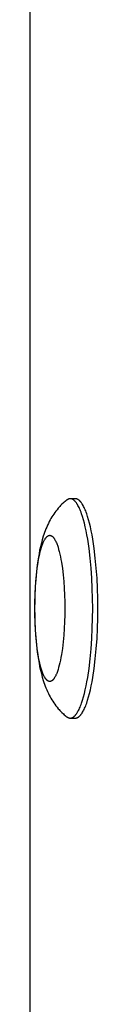
# Model space of a CAD drawing. Units: millimetres. Extents: x -2610 to 2610, y -3140 to 3140.
# Drawn here: x -1032 to -1022, y 128 to 263 of the extents above; entities that cross this region are included whole.
import ezdxf

# ---------------------------------------------------------------- set-up
doc = ezdxf.new("R2010")
doc.units = ezdxf.units.MM
doc.layers.add('ORG1401CY 2D', color=7, linetype='Continuous', true_color=0x000000)

msp = doc.modelspace()

# ---------------------------------------------------------------- linework, layer by layer
at = {"layer": 'ORG1401CY 2D', "color": 18, "lineweight": -3, "true_color": 0x000000}
for points in [[(-1031.7, -352.12), (-1031.7, 352.12)], [(-1026.7, 197.01), (-1026.82, 196.92), (-1026.93, 196.82), (-1027.04, 196.73), (-1027.15, 196.63), (-1027.35, 196.44), (-1027.55, 196.25), (-1027.65, 196.14), (-1027.75, 196.03), (-1027.85, 195.92), (-1028.03, 195.7), (-1028.19, 195.5), (-1028.34, 195.3), (-1028.48, 195.1), (-1028.61, 194.9), (-1028.74, 194.7), (-1028.86, 194.49), (-1028.98, 194.29), (-1029.09, 194.08), (-1029.21, 193.83), (-1029.33, 193.58), (-1029.44, 193.33), (-1029.55, 193.07), (-1029.65, 192.82), (-1029.74, 192.57), (-1029.83, 192.31), (-1029.91, 192.06), (-1030.05, 191.59), (-1030.17, 191.12), (-1030.29, 190.64), (-1030.4, 190.15), (-1030.49, 189.67), (-1030.57, 189.19), (-1030.72, 188.18), (-1030.84, 187.19), (-1030.94, 186.16), (-1031.01, 185.19), (-1031.06, 184.21), (-1031.08, 183.21), (-1031.09, 182.2), (-1031.08, 181.19), (-1031.06, 180.19), (-1031.01, 179.21), (-1030.94, 178.24), (-1030.84, 177.21), (-1030.72, 176.22), (-1030.57, 175.21), (-1030.49, 174.73), (-1030.4, 174.25), (-1030.29, 173.76), (-1030.17, 173.28), (-1030.05, 172.81), (-1029.91, 172.34), (-1029.83, 172.09), (-1029.74, 171.83), (-1029.65, 171.58), (-1029.55, 171.33), (-1029.44, 171.07), (-1029.33, 170.82), (-1029.21, 170.57), (-1029.09, 170.32), (-1028.98, 170.11), (-1028.86, 169.91), (-1028.74, 169.7), (-1028.61, 169.5), (-1028.48, 169.3), (-1028.34, 169.1), (-1028.19, 168.9), (-1028.03, 168.7), (-1027.85, 168.48), (-1027.75, 168.37), (-1027.65, 168.26), (-1027.55, 168.15), (-1027.35, 167.96), (-1027.15, 167.77), (-1027.04, 167.67), (-1026.93, 167.58), (-1026.82, 167.48), (-1026.7, 167.39)], [(-1026.22, 197.19), (-1026.23, 197.19), (-1026.25, 197.19), (-1026.26, 197.19), (-1026.28, 197.19), (-1026.29, 197.19), (-1026.31, 197.19), (-1026.33, 197.18), (-1026.34, 197.18), (-1026.36, 197.18), (-1026.37, 197.18), (-1026.39, 197.17), (-1026.4, 197.17), (-1026.42, 197.16), (-1026.43, 197.16), (-1026.45, 197.15), (-1026.46, 197.15), (-1026.48, 197.14), (-1026.49, 197.13), (-1026.51, 197.13), (-1026.52, 197.12), (-1026.54, 197.11), (-1026.55, 197.1), (-1026.57, 197.1), (-1026.58, 197.09), (-1026.6, 197.08), (-1026.61, 197.07), (-1026.64, 197.05), (-1026.67, 197.03), (-1026.7, 197.01)], [(-1023.14, 182.2), (-1023.16, 183.55), (-1023.2, 184.93), (-1023.26, 186.33), (-1023.36, 187.72), (-1023.49, 189.09), (-1023.65, 190.4), (-1023.83, 191.65), (-1023.93, 192.24), (-1024.04, 192.8), (-1024.16, 193.34), (-1024.28, 193.84), (-1024.41, 194.31), (-1024.54, 194.75), (-1024.67, 195.15), (-1024.74, 195.34), (-1024.81, 195.52), (-1024.88, 195.69), (-1024.95, 195.85), (-1025.02, 196), (-1025.09, 196.14), (-1025.16, 196.27), (-1025.23, 196.4), (-1025.26, 196.45), (-1025.3, 196.51), (-1025.34, 196.56), (-1025.37, 196.62), (-1025.41, 196.66), (-1025.44, 196.71), (-1025.48, 196.76), (-1025.52, 196.8), (-1025.55, 196.84), (-1025.59, 196.87), (-1025.62, 196.91), (-1025.66, 196.94), (-1025.69, 196.97), (-1025.71, 196.99), (-1025.73, 197), (-1025.75, 197.02), (-1025.77, 197.03), (-1025.78, 197.04), (-1025.8, 197.06), (-1025.82, 197.07), (-1025.84, 197.08), (-1025.85, 197.09), (-1025.87, 197.1), (-1025.89, 197.11), (-1025.91, 197.12), (-1025.92, 197.13), (-1025.94, 197.13), (-1025.96, 197.14), (-1025.98, 197.15), (-1025.99, 197.15), (-1026.01, 197.16), (-1026.03, 197.17), (-1026.05, 197.17), (-1026.06, 197.18), (-1026.08, 197.18), (-1026.1, 197.18), (-1026.12, 197.19), (-1026.13, 197.19), (-1026.15, 197.19), (-1026.17, 197.19), (-1026.18, 197.19), (-1026.2, 197.19), (-1026.22, 197.19)], [(-1025.52, 197.19), (-1026.22, 197.19)], [(-1022.45, 182.2), (-1022.46, 183.55), (-1022.5, 184.93), (-1022.56, 186.33), (-1022.66, 187.72), (-1022.79, 189.09), (-1022.95, 190.4), (-1023.13, 191.65), (-1023.24, 192.24), (-1023.35, 192.8), (-1023.46, 193.34), (-1023.58, 193.84), (-1023.71, 194.31), (-1023.84, 194.75), (-1023.97, 195.15), (-1024.04, 195.34), (-1024.11, 195.52), (-1024.18, 195.69), (-1024.25, 195.85), (-1024.32, 196), (-1024.39, 196.14), (-1024.46, 196.27), (-1024.53, 196.4), (-1024.57, 196.45), (-1024.6, 196.51), (-1024.64, 196.56), (-1024.67, 196.62), (-1024.71, 196.66), (-1024.75, 196.71), (-1024.78, 196.76), (-1024.82, 196.8), (-1024.85, 196.84), (-1024.89, 196.87), (-1024.92, 196.91), (-1024.96, 196.94), (-1025, 196.97), (-1025.01, 196.99), (-1025.03, 197), (-1025.05, 197.02), (-1025.07, 197.03), (-1025.08, 197.04), (-1025.1, 197.06), (-1025.12, 197.07), (-1025.14, 197.08), (-1025.16, 197.09), (-1025.17, 197.1), (-1025.19, 197.11), (-1025.21, 197.12), (-1025.23, 197.13), (-1025.24, 197.13), (-1025.26, 197.14), (-1025.28, 197.15), (-1025.3, 197.15), (-1025.31, 197.16), (-1025.33, 197.17), (-1025.35, 197.17), (-1025.37, 197.18), (-1025.38, 197.18), (-1025.4, 197.18), (-1025.42, 197.19), (-1025.43, 197.19), (-1025.45, 197.19), (-1025.47, 197.19), (-1025.49, 197.19), (-1025.5, 197.19), (-1025.52, 197.19)], [(-1026.22, 167.21), (-1026.2, 167.21), (-1026.18, 167.21), (-1026.17, 167.21), (-1026.15, 167.21), (-1026.13, 167.21), (-1026.12, 167.21), (-1026.1, 167.22), (-1026.08, 167.22), (-1026.06, 167.22), (-1026.05, 167.23), (-1026.03, 167.23), (-1026.01, 167.24), (-1025.99, 167.25), (-1025.98, 167.25), (-1025.96, 167.26), (-1025.94, 167.27), (-1025.92, 167.27), (-1025.91, 167.28), (-1025.89, 167.29), (-1025.87, 167.3), (-1025.85, 167.31), (-1025.84, 167.32), (-1025.82, 167.33), (-1025.8, 167.34), (-1025.78, 167.36), (-1025.77, 167.37), (-1025.75, 167.38), (-1025.73, 167.4), (-1025.71, 167.41), (-1025.69, 167.43), (-1025.66, 167.46), (-1025.62, 167.49), (-1025.59, 167.53), (-1025.55, 167.56), (-1025.52, 167.6), (-1025.48, 167.64), (-1025.44, 167.69), (-1025.41, 167.74), (-1025.37, 167.78), (-1025.34, 167.84), (-1025.3, 167.89), (-1025.26, 167.95), (-1025.23, 168), (-1025.16, 168.13), (-1025.09, 168.26), (-1025.02, 168.4), (-1024.95, 168.55), (-1024.88, 168.71), (-1024.81, 168.88), (-1024.74, 169.06), (-1024.67, 169.25), (-1024.54, 169.65), (-1024.41, 170.09), (-1024.28, 170.56), (-1024.16, 171.06), (-1024.04, 171.6), (-1023.93, 172.16), (-1023.83, 172.75), (-1023.65, 174), (-1023.49, 175.31), (-1023.36, 176.68), (-1023.26, 178.07), (-1023.2, 179.47), (-1023.16, 180.85), (-1023.14, 182.2)], [(-1025.52, 167.21), (-1025.5, 167.21), (-1025.49, 167.21), (-1025.47, 167.21), (-1025.45, 167.21), (-1025.43, 167.21), (-1025.42, 167.21), (-1025.4, 167.22), (-1025.38, 167.22), (-1025.37, 167.22), (-1025.35, 167.23), (-1025.33, 167.23), (-1025.31, 167.24), (-1025.3, 167.25), (-1025.28, 167.25), (-1025.26, 167.26), (-1025.24, 167.27), (-1025.23, 167.27), (-1025.21, 167.28), (-1025.19, 167.29), (-1025.17, 167.3), (-1025.16, 167.31), (-1025.14, 167.32), (-1025.12, 167.33), (-1025.1, 167.34), (-1025.08, 167.36), (-1025.07, 167.37), (-1025.05, 167.38), (-1025.03, 167.4), (-1025.01, 167.41), (-1025, 167.43), (-1024.96, 167.46), (-1024.92, 167.49), (-1024.89, 167.53), (-1024.85, 167.56), (-1024.82, 167.6), (-1024.78, 167.64), (-1024.75, 167.69), (-1024.71, 167.74), (-1024.67, 167.78), (-1024.64, 167.84), (-1024.6, 167.89), (-1024.57, 167.95), (-1024.53, 168), (-1024.46, 168.13), (-1024.39, 168.26), (-1024.32, 168.4), (-1024.25, 168.55), (-1024.18, 168.71), (-1024.11, 168.88), (-1024.04, 169.06), (-1023.97, 169.25), (-1023.84, 169.65), (-1023.71, 170.09), (-1023.58, 170.56), (-1023.46, 171.06), (-1023.35, 171.6), (-1023.24, 172.16), (-1023.13, 172.75), (-1022.95, 174), (-1022.79, 175.31), (-1022.66, 176.68), (-1022.56, 178.07), (-1022.5, 179.47), (-1022.46, 180.85), (-1022.45, 182.2)], [(-1026.7, 167.39), (-1026.67, 167.37), (-1026.64, 167.35), (-1026.61, 167.33), (-1026.6, 167.32), (-1026.58, 167.31), (-1026.57, 167.3), (-1026.55, 167.3), (-1026.54, 167.29), (-1026.52, 167.28), (-1026.51, 167.27), (-1026.49, 167.27), (-1026.48, 167.26), (-1026.46, 167.25), (-1026.45, 167.25), (-1026.43, 167.24), (-1026.42, 167.24), (-1026.4, 167.23), (-1026.39, 167.23), (-1026.37, 167.22), (-1026.36, 167.22), (-1026.34, 167.22), (-1026.33, 167.22), (-1026.31, 167.21), (-1026.29, 167.21), (-1026.28, 167.21), (-1026.26, 167.21), (-1026.25, 167.21), (-1026.23, 167.21), (-1026.22, 167.21)], [(-1026.22, 167.21), (-1025.52, 167.21)]]:
    msp.add_lwpolyline(points, dxfattribs=at)
msp.add_lwpolyline([(-1026.96, 182.2), (-1026.97, 181.3), (-1027, 180.38), (-1027.04, 179.45), (-1027.11, 178.52), (-1027.19, 177.61), (-1027.3, 176.73), (-1027.42, 175.9), (-1027.49, 175.51), (-1027.56, 175.13), (-1027.64, 174.78), (-1027.72, 174.44), (-1027.81, 174.13), (-1027.89, 173.83), (-1027.98, 173.57), (-1028.03, 173.44), (-1028.07, 173.32), (-1028.12, 173.21), (-1028.17, 173.1), (-1028.21, 173), (-1028.26, 172.91), (-1028.31, 172.82), (-1028.35, 172.74), (-1028.38, 172.7), (-1028.4, 172.66), (-1028.43, 172.62), (-1028.45, 172.59), (-1028.47, 172.56), (-1028.5, 172.53), (-1028.52, 172.5), (-1028.55, 172.47), (-1028.57, 172.44), (-1028.59, 172.42), (-1028.62, 172.39), (-1028.64, 172.37), (-1028.66, 172.35), (-1028.68, 172.34), (-1028.69, 172.33), (-1028.7, 172.32), (-1028.71, 172.31), (-1028.72, 172.3), (-1028.74, 172.3), (-1028.75, 172.29), (-1028.76, 172.28), (-1028.77, 172.27), (-1028.78, 172.27), (-1028.79, 172.26), (-1028.81, 172.26), (-1028.82, 172.25), (-1028.83, 172.24), (-1028.84, 172.24), (-1028.85, 172.23), (-1028.86, 172.23), (-1028.88, 172.23), (-1028.89, 172.22), (-1028.9, 172.22), (-1028.91, 172.22), (-1028.92, 172.21), (-1028.93, 172.21), (-1028.95, 172.21), (-1028.96, 172.21), (-1028.97, 172.21), (-1028.98, 172.21), (-1028.99, 172.2), (-1029, 172.2), (-1029.01, 172.2), (-1029.02, 172.2), (-1029.04, 172.2), (-1029.05, 172.21), (-1029.06, 172.21), (-1029.07, 172.21), (-1029.08, 172.21), (-1029.09, 172.21), (-1029.11, 172.21), (-1029.12, 172.22), (-1029.13, 172.22), (-1029.14, 172.22), (-1029.15, 172.23), (-1029.16, 172.23), (-1029.17, 172.23), (-1029.19, 172.24), (-1029.2, 172.24), (-1029.21, 172.25), (-1029.22, 172.26), (-1029.23, 172.26), (-1029.24, 172.27), (-1029.26, 172.27), (-1029.27, 172.28), (-1029.28, 172.29), (-1029.29, 172.3), (-1029.3, 172.3), (-1029.32, 172.31), (-1029.33, 172.32), (-1029.34, 172.33), (-1029.35, 172.34), (-1029.36, 172.35), (-1029.39, 172.37), (-1029.41, 172.39), (-1029.43, 172.42), (-1029.46, 172.44), (-1029.48, 172.47), (-1029.51, 172.5), (-1029.53, 172.53), (-1029.55, 172.56), (-1029.58, 172.59), (-1029.6, 172.62), (-1029.63, 172.66), (-1029.65, 172.7), (-1029.67, 172.74), (-1029.72, 172.82), (-1029.77, 172.91), (-1029.82, 173), (-1029.86, 173.1), (-1029.91, 173.21), (-1029.96, 173.32), (-1030, 173.44), (-1030.05, 173.57), (-1030.14, 173.83), (-1030.22, 174.13), (-1030.31, 174.44), (-1030.39, 174.78), (-1030.46, 175.13), (-1030.54, 175.51), (-1030.6, 175.9), (-1030.73, 176.73), (-1030.83, 177.61), (-1030.92, 178.52), (-1030.98, 179.45), (-1031.03, 180.38), (-1031.05, 181.3), (-1031.06, 182.2), (-1031.05, 183.1), (-1031.03, 184.02), (-1030.98, 184.95), (-1030.92, 185.88), (-1030.83, 186.79), (-1030.73, 187.67), (-1030.6, 188.5), (-1030.54, 188.89), (-1030.46, 189.27), (-1030.39, 189.62), (-1030.31, 189.96), (-1030.22, 190.27), (-1030.14, 190.57), (-1030.05, 190.83), (-1030, 190.96), (-1029.96, 191.08), (-1029.91, 191.19), (-1029.86, 191.3), (-1029.82, 191.4), (-1029.77, 191.49), (-1029.72, 191.58), (-1029.67, 191.66), (-1029.65, 191.7), (-1029.63, 191.74), (-1029.6, 191.78), (-1029.58, 191.81), (-1029.55, 191.84), (-1029.53, 191.87), (-1029.51, 191.9), (-1029.48, 191.93), (-1029.46, 191.96), (-1029.43, 191.98), (-1029.41, 192.01), (-1029.39, 192.03), (-1029.36, 192.05), (-1029.35, 192.06), (-1029.34, 192.07), (-1029.33, 192.08), (-1029.32, 192.09), (-1029.3, 192.1), (-1029.29, 192.1), (-1029.28, 192.11), (-1029.27, 192.12), (-1029.26, 192.13), (-1029.24, 192.13), (-1029.23, 192.14), (-1029.22, 192.14), (-1029.21, 192.15), (-1029.2, 192.16), (-1029.19, 192.16), (-1029.17, 192.17), (-1029.16, 192.17), (-1029.15, 192.17), (-1029.14, 192.18), (-1029.13, 192.18), (-1029.12, 192.18), (-1029.11, 192.19), (-1029.09, 192.19), (-1029.08, 192.19), (-1029.07, 192.19), (-1029.06, 192.19), (-1029.05, 192.19), (-1029.04, 192.2), (-1029.02, 192.2), (-1029.01, 192.2), (-1029, 192.2), (-1028.99, 192.2), (-1028.98, 192.19), (-1028.97, 192.19), (-1028.96, 192.19), (-1028.95, 192.19), (-1028.93, 192.19), (-1028.92, 192.19), (-1028.91, 192.18), (-1028.9, 192.18), (-1028.89, 192.18), (-1028.88, 192.17), (-1028.86, 192.17), (-1028.85, 192.17), (-1028.84, 192.16), (-1028.83, 192.16), (-1028.82, 192.15), (-1028.81, 192.14), (-1028.79, 192.14), (-1028.78, 192.13), (-1028.77, 192.13), (-1028.76, 192.12), (-1028.75, 192.11), (-1028.74, 192.1), (-1028.72, 192.1), (-1028.71, 192.09), (-1028.7, 192.08), (-1028.69, 192.07), (-1028.68, 192.06), (-1028.66, 192.05), (-1028.64, 192.03), (-1028.62, 192.01), (-1028.59, 191.98), (-1028.57, 191.96), (-1028.55, 191.93), (-1028.52, 191.9), (-1028.5, 191.87), (-1028.47, 191.84), (-1028.45, 191.81), (-1028.43, 191.78), (-1028.4, 191.74), (-1028.38, 191.7), (-1028.35, 191.66), (-1028.31, 191.58), (-1028.26, 191.49), (-1028.21, 191.4), (-1028.17, 191.3), (-1028.12, 191.19), (-1028.07, 191.08), (-1028.03, 190.96), (-1027.98, 190.83), (-1027.89, 190.57), (-1027.81, 190.27), (-1027.72, 189.96), (-1027.64, 189.62), (-1027.56, 189.27), (-1027.49, 188.89), (-1027.42, 188.5), (-1027.3, 187.67), (-1027.19, 186.79), (-1027.11, 185.88), (-1027.04, 184.95), (-1027, 184.02), (-1026.97, 183.1)], close=True, dxfattribs=at)

doc.saveas('drawing.dxf')
